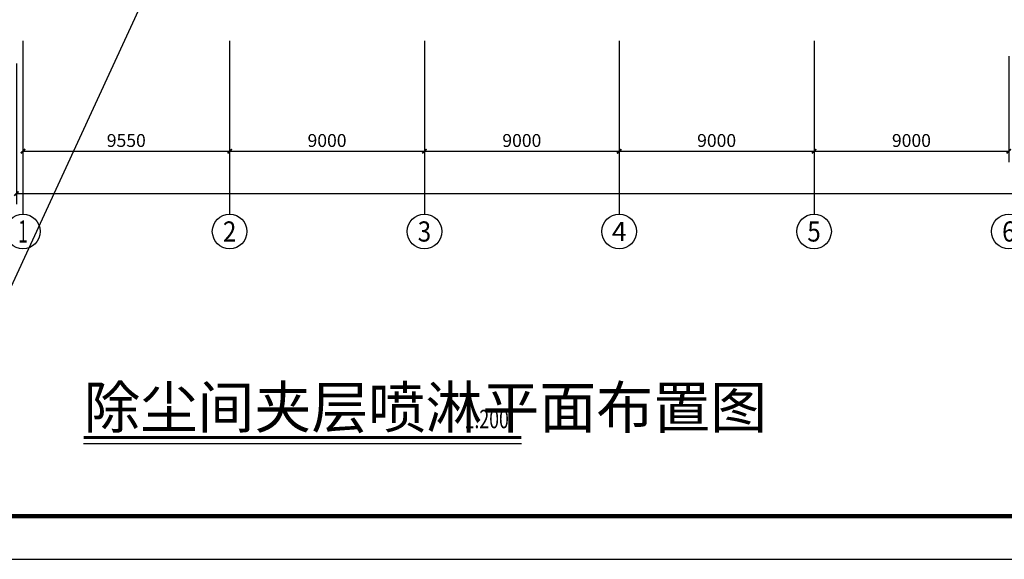
# Model space of a CAD drawing. Units: millimetres. Extents: x -1878335 to 5146870, y -284286 to 2107906.
# Drawn here: x 3135603 to 3181094, y 298573 to 323498 of the extents above; entities that cross this region are included whole.
import ezdxf
from ezdxf.enums import TextEntityAlignment as Align

# ---------------------------------------------------------------- set-up
doc = ezdxf.new("R2010")
doc.units = ezdxf.units.MM
doc.header["$LTSCALE"] = 1000
for name, color, linetype in [('AXIS', 3, 'Continuous'), ('AXIS_TEXT', 7, 'Continuous'), ('DIM_SYMB', 3, 'Continuous'), ('PUB_TITLE', 4, 'Continuous'), ('屋面', 133, 'Continuous')]:
    doc.layers.add(name, color=color, linetype=linetype)
doc.styles.add('_TCH_AXIS', font='COMPLEX', dxfattribs={"bigfont": 'GBCBIG'})
doc.styles.add('_TCH_DIM', font='SIMPLEX', dxfattribs={"bigfont": 'GBCBIG'})
doc.styles.add('_TCH_DIM_T3', font='SIMPLEX', dxfattribs={"width": 0.705882, "bigfont": 'GBCBIG'})
doc.styles.add('COMPLEX', font='COMPLEX')
doc.dimstyles.new('_TCH_ARCH&&200', dxfattribs={"dimtxt": 595, "dimasz": 200, "dimexe": 500, "dimexo": 600, "dimgap": 200, "dimtad": 1, "dimdec": 0, "dimzin": 0, "dimdsep": 46, "dimtxsty": '_TCH_DIM_T3', "dimblk": 'ARCHTICK', "dimcen": 0.09, "dimclrt": 7, "dimazin": 2, "dimtfac": 1, "dimtdec": 0, "dimtix": 1, "dimtmove": 2, "dimatfit": 3, "dimfxl": 1, "dimtolj": 1, "dimtzin": 0, "dimarcsym": 0})

# ---------------------------------------------------------------- blocks, each defined once
blk = doc.blocks.new('_ArchTick')
at = {"color": 0, "linetype": 'ByBlock', "const_width": 0.4}
blk.add_lwpolyline([(-0.5, -0.5), (0.5, 0.5)], dxfattribs=at)
blk = doc.blocks.new('*D1757')
at = {"layer": 'AXIS', "color": 0, "linetype": 'ByBlock', "lineweight": -2, "transparency": 16777216}
for p, q in [((5013768, 605756), (5013768, 599256)), ((5230368, 605756), (5230368, 599256)), ((5013768, 599756), (5230368, 599756))]:
    blk.add_line(p, q, dxfattribs=at)
at = {"layer": 'Defpoints', "color": 0, "linetype": 'ByBlock', "transparency": 16777216}
for p in [(5013768, 606356), (5230368, 606356), (5230368, 599756)]:
    blk.add_point(p, dxfattribs=at)
at = {"layer": 'AXIS', "color": 0, "linetype": 'ByBlock', "lineweight": -2, "transparency": 16777216, "xscale": 200, "yscale": 200, "zscale": 200, "rotation": 180}
blk.add_blockref('_ArchTick', (5013768, 599756), dxfattribs=at)
at = {"layer": 'AXIS', "color": 0, "linetype": 'ByBlock', "lineweight": -2, "transparency": 16777216, "xscale": 200, "yscale": 200, "zscale": 200}
blk.add_blockref('_ArchTick', (5230368, 599756), dxfattribs=at)
at = {"layer": 'AXIS', "color": 7, "linetype": 'ByBlock', "transparency": 16777216, "insert": (5122068, 600253), "char_height": 595, "attachment_point": 5, "style": '_TCH_DIM_T3'}
blk.add_mtext('\\A1;216600', dxfattribs=at)
blk = doc.blocks.new('_AXISO')
blk.add_circle((0, 0), 0.5)
at = {"layer": 'AXIS_TEXT', "style": 'COMPLEX', "width": 1.041667}
blk.add_attdef('A', text='', height=0.56, dxfattribs=at).set_placement((-0.25, -0.28), (0.25, -0.28), align=Align.FIT)
blk = doc.blocks.new('*D1758')
at = {"layer": 'AXIS', "color": 0, "lineweight": -2, "transparency": 16777216}
for p, q in [((5014068, 606105), (5014068, 601205)), ((5023618, 606105), (5023618, 601205)), ((5014068, 601705), (5023618, 601705))]:
    blk.add_line(p, q, dxfattribs=at)
at = {"layer": 'Defpoints', "color": 0, "transparency": 16777216}
for p in [(5014068, 606705), (5023618, 606705), (5023618, 601705)]:
    blk.add_point(p, dxfattribs=at)
at = {"layer": 'AXIS', "color": 0, "lineweight": -2, "transparency": 16777216, "xscale": 200, "yscale": 200, "zscale": 200, "rotation": 180}
blk.add_blockref('_ArchTick', (5014068, 601705), dxfattribs=at)
at = {"layer": 'AXIS', "color": 0, "lineweight": -2, "transparency": 16777216, "xscale": 200, "yscale": 200, "zscale": 200}
blk.add_blockref('_ArchTick', (5023618, 601705), dxfattribs=at)
at = {"layer": 'AXIS', "color": 7, "transparency": 16777216, "insert": (5018843, 602202), "char_height": 595, "attachment_point": 5, "style": '_TCH_DIM_T3'}
blk.add_mtext('\\A1;9550', dxfattribs=at)
blk = doc.blocks.new('*D1759')
at = {"layer": 'AXIS', "color": 0, "lineweight": -2, "transparency": 16777216}
for p, q in [((5023618, 606105), (5023618, 601205)), ((5032618, 606105), (5032618, 601205)), ((5023618, 601705), (5032618, 601705))]:
    blk.add_line(p, q, dxfattribs=at)
at = {"layer": 'Defpoints', "color": 0, "transparency": 16777216}
for p in [(5023618, 606705), (5032618, 606705), (5032618, 601705)]:
    blk.add_point(p, dxfattribs=at)
at = {"layer": 'AXIS', "color": 0, "lineweight": -2, "transparency": 16777216, "xscale": 200, "yscale": 200, "zscale": 200, "rotation": 180}
blk.add_blockref('_ArchTick', (5023618, 601705), dxfattribs=at)
at = {"layer": 'AXIS', "color": 0, "lineweight": -2, "transparency": 16777216, "xscale": 200, "yscale": 200, "zscale": 200}
blk.add_blockref('_ArchTick', (5032618, 601705), dxfattribs=at)
at = {"layer": 'AXIS', "color": 7, "transparency": 16777216, "insert": (5028118, 602202), "char_height": 595, "attachment_point": 5, "style": '_TCH_DIM_T3'}
blk.add_mtext('\\A1;9000', dxfattribs=at)
blk = doc.blocks.new('*D1760')
at = {"layer": 'AXIS', "color": 0, "lineweight": -2, "transparency": 16777216}
for p, q in [((5032618, 606105), (5032618, 601205)), ((5041618, 606105), (5041618, 601205)), ((5032618, 601705), (5041618, 601705))]:
    blk.add_line(p, q, dxfattribs=at)
at = {"layer": 'Defpoints', "color": 0, "transparency": 16777216}
for p in [(5032618, 606705), (5041618, 606705), (5041618, 601705)]:
    blk.add_point(p, dxfattribs=at)
at = {"layer": 'AXIS', "color": 0, "lineweight": -2, "transparency": 16777216, "xscale": 200, "yscale": 200, "zscale": 200, "rotation": 180}
blk.add_blockref('_ArchTick', (5032618, 601705), dxfattribs=at)
at = {"layer": 'AXIS', "color": 0, "lineweight": -2, "transparency": 16777216, "xscale": 200, "yscale": 200, "zscale": 200}
blk.add_blockref('_ArchTick', (5041618, 601705), dxfattribs=at)
at = {"layer": 'AXIS', "color": 7, "transparency": 16777216, "insert": (5037118, 602202), "char_height": 595, "attachment_point": 5, "style": '_TCH_DIM_T3'}
blk.add_mtext('\\A1;9000', dxfattribs=at)
blk = doc.blocks.new('*D1761')
at = {"layer": 'AXIS', "color": 0, "lineweight": -2, "transparency": 16777216}
for p, q in [((5041618, 606105), (5041618, 601205)), ((5050618, 606105), (5050618, 601205)), ((5041618, 601705), (5050618, 601705))]:
    blk.add_line(p, q, dxfattribs=at)
at = {"layer": 'Defpoints', "color": 0, "transparency": 16777216}
for p in [(5041618, 606705), (5050618, 606705), (5050618, 601705)]:
    blk.add_point(p, dxfattribs=at)
at = {"layer": 'AXIS', "color": 0, "lineweight": -2, "transparency": 16777216, "xscale": 200, "yscale": 200, "zscale": 200, "rotation": 180}
blk.add_blockref('_ArchTick', (5041618, 601705), dxfattribs=at)
at = {"layer": 'AXIS', "color": 0, "lineweight": -2, "transparency": 16777216, "xscale": 200, "yscale": 200, "zscale": 200}
blk.add_blockref('_ArchTick', (5050618, 601705), dxfattribs=at)
at = {"layer": 'AXIS', "color": 7, "transparency": 16777216, "insert": (5046118, 602202), "char_height": 595, "attachment_point": 5, "style": '_TCH_DIM_T3'}
blk.add_mtext('\\A1;9000', dxfattribs=at)
blk = doc.blocks.new('*D1762')
at = {"layer": 'AXIS', "color": 0, "lineweight": -2, "transparency": 16777216}
for p, q in [((5050618, 606105), (5050618, 601205)), ((5059618, 606105), (5059618, 601205)), ((5050618, 601705), (5059618, 601705))]:
    blk.add_line(p, q, dxfattribs=at)
at = {"layer": 'Defpoints', "color": 0, "transparency": 16777216}
for p in [(5050618, 606705), (5059618, 606705), (5059618, 601705)]:
    blk.add_point(p, dxfattribs=at)
at = {"layer": 'AXIS', "color": 0, "lineweight": -2, "transparency": 16777216, "xscale": 200, "yscale": 200, "zscale": 200, "rotation": 180}
blk.add_blockref('_ArchTick', (5050618, 601705), dxfattribs=at)
at = {"layer": 'AXIS', "color": 0, "lineweight": -2, "transparency": 16777216, "xscale": 200, "yscale": 200, "zscale": 200}
blk.add_blockref('_ArchTick', (5059618, 601705), dxfattribs=at)
at = {"layer": 'AXIS', "color": 7, "transparency": 16777216, "insert": (5055118, 602202), "char_height": 595, "attachment_point": 5, "style": '_TCH_DIM_T3'}
blk.add_mtext('\\A1;9000', dxfattribs=at)
blk = doc.blocks.new('2fdt1023')
at = {"layer": 'AXIS'}
for p, q in [((5014068, 606799.6), (5014068, 598799.6)), ((5023618, 606799.6), (5023618, 598799.6)), ((5032618, 606799.6), (5032618, 598799.6)), ((5041618, 606799.6), (5041618, 598799.6)), ((5050618, 606799.6), (5050618, 598799.6))]:
    blk.add_line(p, q, dxfattribs=at)
at = {"layer": '屋面', "color": 252, "ltscale": 300}
blk.add_line((5009476.3, 586685.3), (5023866.9, 617874.5), dxfattribs=at)
at = {"layer": 'AXIS'}
ref = blk.add_blockref('_AXISO', (5014068, 597999.6), dxfattribs=dict(at, xscale=1600, yscale=1600, zscale=1600))
ref.add_attrib('A', '1', dxfattribs={"layer": 'AXIS_TEXT', "ltscale": 2, "height": 1029.4, "style": '_TCH_AXIS'}).set_placement((5013847.4, 597484.9), (5014288.5, 597484.9), align=Align.FIT)
ref = blk.add_blockref('_AXISO', (5023618, 597999.6), dxfattribs=dict(at, xscale=1600, yscale=1600, zscale=1600))
ref.add_attrib('A', '2', dxfattribs={"layer": 'AXIS_TEXT', "ltscale": 2, "height": 931.9, "style": '_TCH_AXIS'}).set_placement((5023307.3, 597533.7), (5023928.6, 597533.7), align=Align.FIT)
ref = blk.add_blockref('_AXISO', (5032618, 597999.6), dxfattribs=dict(at, xscale=1600, yscale=1600, zscale=1600))
ref.add_attrib('A', '3', dxfattribs={"layer": 'AXIS_TEXT', "ltscale": 2, "height": 931.9, "style": '_TCH_AXIS'}).set_placement((5032307.3, 597533.7), (5032928.6, 597533.7), align=Align.FIT)
ref = blk.add_blockref('_AXISO', (5041618, 597999.6), dxfattribs=dict(at, xscale=1600, yscale=1600, zscale=1600))
ref.add_attrib('A', '4', dxfattribs={"layer": 'AXIS_TEXT', "ltscale": 2, "height": 890.9, "style": '_TCH_AXIS'}).set_placement((5041278.6, 597554.2), (5041957.3, 597554.2), align=Align.FIT)
ref = blk.add_blockref('_AXISO', (5050618, 597999.6), dxfattribs=dict(at, xscale=1600, yscale=1600, zscale=1600))
ref.add_attrib('A', '5', dxfattribs={"layer": 'AXIS_TEXT', "ltscale": 2, "height": 931.9, "style": '_TCH_AXIS'}).set_placement((5050307.3, 597533.7), (5050928.6, 597533.7), align=Align.FIT)
ref = blk.add_blockref('_AXISO', (5059618, 597999.6), dxfattribs=dict(at, xscale=1600, yscale=1600, zscale=1600))
ref.add_attrib('A', '6', dxfattribs={"layer": 'AXIS_TEXT', "ltscale": 2, "height": 931.9, "style": '_TCH_AXIS'}).set_placement((5059307.3, 597533.7), (5059928.6, 597533.7), align=Align.FIT)
for p1, p2, picture, middle in [((5014068, 606704.6), (5023618, 606704.6), '*D1758', (5018843, 602202.1)), ((5023618, 606704.6), (5032618, 606704.6), '*D1759', (5028118, 602202.1)), ((5032618, 606704.6), (5041618, 606704.6), '*D1760', (5037118, 602202.1)), ((5041618, 606704.6), (5050618, 606704.6), '*D1761', (5046118, 602202.1)), ((5050618, 606704.6), (5059618, 606704.6), '*D1762', (5055118, 602202.1))]:
    dim = blk.add_aligned_dim(p1=p1, p2=p2, distance=-5000, dimstyle='_TCH_ARCH&&200', dxfattribs=at)
    dim.commit()
    dim.dimension.update_dxf_attribs({"geometry": picture, "text_midpoint": middle})
at = {"layer": 'AXIS', "linetype": 'ByBlock'}
dim = blk.add_aligned_dim(p1=(5013768, 606355.7), p2=(5230368, 606355.7), distance=-6600, dimstyle='_TCH_ARCH&&200', dxfattribs=at)
dim.commit()
dim.dimension.update_dxf_attribs({"geometry": '*D1757', "text_midpoint": (5122068, 600253.2)})

msp = doc.modelspace()

# ---------------------------------------------------------------- linework, layer by layer
at = {"layer": 'DIM_SYMB', "const_width": 140}
msp.add_lwpolyline([(3138553.6, 304198.3), (3158786.4, 304198.3)], dxfattribs=at)
at = {"layer": 'DIM_SYMB'}
msp.add_lwpolyline([(3138553.6, 303918.3), (3158786.4, 303918.3)], dxfattribs=at)
at = {"layer": 'PUB_TITLE', "color": 0}
msp.add_lwpolyline([(3099034, 298573.3), (3393234, 298573.3), (3393234, 417373.3), (3099034, 417373.3)], close=True, dxfattribs=at)
at = {"layer": 'PUB_TITLE', "color": 0, "const_width": 200}
msp.add_lwpolyline([(3104034, 300573.3), (3391234, 300573.3), (3391234, 415373.3), (3104034, 415373.3)], close=True, dxfattribs=at)

# ---------------------------------------------------------------- block references
at = {"layer": '屋面', "color": 1}
msp.add_blockref('2fdt1023', (-1878315.2, -284283.8), dxfattribs=at)

# ---------------------------------------------------------------- texts
at = {"layer": 'DIM_SYMB', "color": 7, "style": '_TCH_DIM'}
msp.add_text('除尘间夹层喷淋平面布置图', height=1929.078, dxfattribs=at).set_placement((3138553.6, 304627.3))
at = {"layer": 'DIM_SYMB', "color": 7, "style": '_TCH_DIM', "width": 0.705882}
msp.add_text('1:200', height=850, dxfattribs=at).set_placement((3156157.9, 304627.3))

doc.saveas('drawing.dxf')
